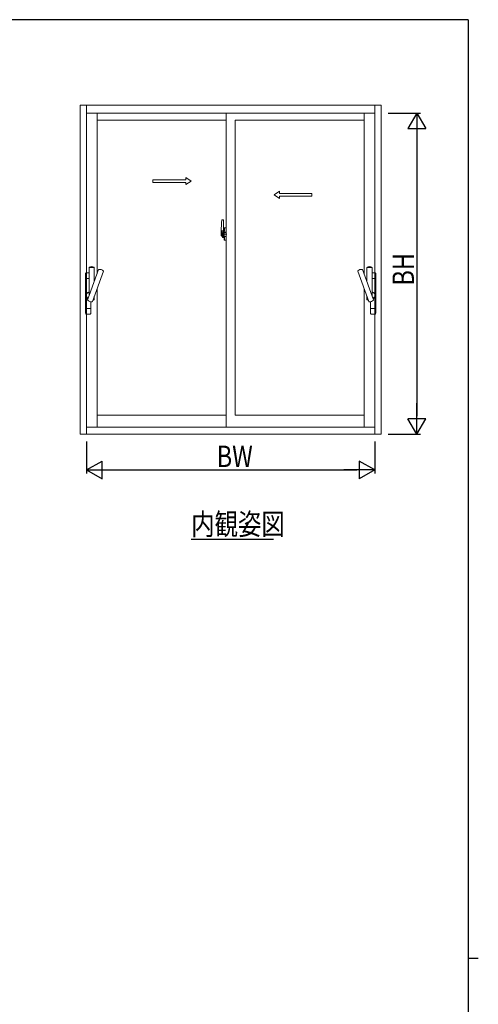
# Model space of a CAD drawing. Extents: x 0 to 793, y 0 to 564.
# Drawn here: x 647 to 776, y 286 to 561 of the extents above; entities that cross this region are included whole.
import ezdxf

# ---------------------------------------------------------------- set-up
doc = ezdxf.new("R2010")
doc.units = 0
doc.linetypes.add('YHIDDEN_1', pattern=[4, 3, -1])
for name, color, linetype in [('USER1', 3, 'CONTINUOUS'), ('YKK_12', 2, 'CONTINUOUS'), ('YKK_A1', 4, 'CONTINUOUS'), ('YKK_D', 6, 'CONTINUOUS'), ('YKK_ZWAK', 7, 'CONTINUOUS')]:
    doc.layers.add(name, color=color, linetype=linetype)
doc.styles.get("Standard").update_dxf_attribs({"font": 'ROMANS.SHX', "bigfont": 'EXTFONT.SHX'})

# ---------------------------------------------------------------- blocks, each defined once
blk = doc.blocks.new('A201')
at = {"layer": 'YKK_ZWAK', "color": 254, "linetype": 'Continuous'}
for p, q in [((571, 410), (21, 410)), ((571, 410), (571, 35)), ((571, 222.5), (573, 222.5))]:
    blk.add_line(p, q, dxfattribs=at)

msp = doc.modelspace()

# ---------------------------------------------------------------- linework, layer by layer
at = {"layer": 'YKK_12', "color": 2, "linetype": 'Continuous', "lineweight": -3}
msp.add_line((695.27, 416.1), (718.31, 416.1), dxfattribs=at)
at = {"layer": 'YKK_A1', "color": 4, "linetype": 'Continuous', "lineweight": 13}
for p, q in [((664.21, 445.45), (664.21, 537.5)), ((748.41, 537.5), (664.21, 537.5)), ((666.01, 445.45), (666.01, 537.5)), ((746.61, 445.45), (746.61, 537.5)), ((748.41, 537.5), (748.41, 445.45)), ((746.61, 535.25), (666.01, 535.25)), ((668.96, 535.25), (668.96, 490.31)), ((705.06, 535.25), (705.06, 447.45)), ((743.66, 490.31), (743.66, 535.25)), ((705.06, 533.3), (668.96, 533.3)), ((707.56, 533.3), (707.56, 450.8)), ((743.66, 533.3), (707.56, 533.3)), ((703.9, 505.44), (704.33, 505.45)), ((704.36, 505.43), (704.36, 502.17)), ((703.57, 501.45), (705.23, 501.45)), ((703.66, 502.18), (703.66, 500.97)), ((704.34, 501.87), (704.17, 501.87)), ((704.17, 501.87), (704.17, 501.05)), ((704.18, 501.54), (704.17, 501.54)), ((704.18, 501.43), (704.18, 501.62)), ((704.18, 501.42), (704.18, 501.43)), ((704.18, 501.35), (704.18, 501.42)), ((704.18, 501.42), (704.28, 501.42)), ((704.18, 501.3), (704.18, 501.35)), ((704.18, 501.35), (704.28, 501.35)), ((704.18, 501.11), (704.18, 501.3)), ((704.18, 501.3), (704.28, 501.3)), ((704.28, 502.04), (704.28, 502.09)), ((704.28, 501.87), (704.28, 501.65)), ((704.28, 501.87), (704.28, 501.65)), ((704.36, 501.75), (704.28, 501.75)), ((704.28, 501.65), (704.45, 501.65)), ((704.28, 501.45), (704.45, 501.45)), ((704.28, 501.42), (704.28, 501.43)), ((704.45, 501.43), (704.28, 501.43)), ((704.28, 501.35), (704.28, 501.42)), ((704.28, 501.42), (704.28, 500.63)), ((704.28, 501.3), (704.28, 501.35)), ((704.28, 501.11), (704.28, 501.3)), ((704.36, 502.17), (704.34, 502.17)), ((704.34, 502.17), (704.34, 501.87)), ((704.36, 502.21), (704.36, 501.65)), ((704.36, 501.65), (704.36, 502)), ((704.36, 500.9), (704.36, 501.43)), ((704.36, 501.43), (704.36, 500.63)), ((704.38, 502.03), (704.48, 502.03)), ((704.45, 501.65), (704.45, 501.45)), ((704.45, 501.45), (704.45, 501.43)), ((704.48, 501.86), (704.48, 502.17)), ((704.48, 501.83), (704.48, 501.86)), ((704.5, 501.81), (704.48, 501.83)), ((704.63, 502.2), (704.5, 502.2)), ((704.51, 501.79), (704.5, 501.81)), ((704.52, 501.79), (704.51, 501.79)), ((704.53, 501.79), (704.52, 501.79)), ((704.53, 501.79), (704.53, 501.79)), ((704.53, 501.79), (704.53, 501.12)), ((704.54, 501.79), (704.54, 500.77)), ((705.03, 501.83), (704.57, 501.81)), ((705.04, 501.81), (705.04, 501.81)), ((705.04, 501.81), (705.04, 500.74)), ((703.7, 500.92), (703.91, 500.91)), ((704.13, 501.08), (703.91, 501.08)), ((703.91, 501.08), (703.91, 500.91)), ((703.95, 501.01), (703.91, 501.01)), ((703.95, 501.05), (704.18, 501.05)), ((703.95, 500.96), (703.95, 501.05)), ((703.95, 500.83), (703.95, 500.96)), ((703.95, 500.96), (704.18, 500.96)), ((703.95, 500.82), (703.95, 500.83)), ((703.95, 500.82), (704.23, 500.82)), ((704.03, 500.55), (704.02, 500.56)), ((704.06, 500.51), (704.03, 500.55)), ((704.06, 500.56), (704.06, 500.51)), ((704.24, 500.51), (704.06, 500.51)), ((704.08, 500.59), (704.24, 500.59)), ((704.17, 501.09), (704.13, 501.09)), ((704.13, 501.09), (704.13, 501.05)), ((704.18, 501.06), (704.18, 501.11)), ((704.18, 501.11), (704.28, 501.11)), ((704.18, 501.05), (704.18, 501.06)), ((704.18, 501.06), (704.28, 501.06)), ((704.18, 501.05), (704.28, 501.05)), ((704.18, 500.83), (704.18, 500.83)), ((704.2, 500.82), (704.18, 500.83)), ((704.22, 500.82), (704.2, 500.82)), ((704.23, 500.82), (704.22, 500.82)), ((704.24, 500.82), (704.23, 500.82)), ((704.26, 500.82), (704.24, 500.82)), ((704.27, 500.83), (704.26, 500.82)), ((704.27, 500.84), (704.27, 500.83)), ((704.28, 500.84), (704.27, 500.84)), ((704.28, 501.06), (704.28, 501.11)), ((704.28, 501.05), (704.28, 501.06)), ((704.28, 501.05), (704.28, 500.92)), ((704.28, 500.92), (704.28, 500.91)), ((704.28, 500.91), (704.28, 500.86)), ((704.48, 500.88), (704.38, 500.88)), ((704.48, 501.05), (704.49, 501.08)), ((704.48, 501.04), (704.48, 501.05)), ((704.48, 500.73), (704.48, 501.04)), ((704.49, 501.08), (704.5, 501.1)), ((704.5, 501.11), (704.51, 501.11)), ((704.5, 501.1), (704.5, 501.11)), ((704.63, 500.7), (704.5, 500.71)), ((704.51, 501.11), (704.52, 501.12)), ((704.52, 501.12), (704.53, 501.12)), ((704.57, 500.74), (705.03, 500.73)), ((668.96, 486.22), (668.96, 447.45)), ((743.66, 447.45), (743.66, 486.22)), ((668.96, 450.8), (705.06, 450.8)), ((743.66, 450.8), (707.56, 450.8)), ((666.01, 447.45), (746.61, 447.45)), ((664.21, 445.45), (748.41, 445.45))]:
    msp.add_line(p, q, dxfattribs=at)
at = {"layer": 'YKK_A1', "color": 4, "linetype": 'Continuous', "lineweight": 13, "ltscale": 0.5}
for p, q in [((684.57, 515.89), (684.57, 516.64)), ((684.57, 516.64), (693.74, 516.64)), ((684.57, 515.89), (693.74, 515.89)), ((693.74, 517.27), (695.24, 516.27)), ((693.74, 516.64), (693.74, 517.27)), ((693.74, 515.27), (695.24, 516.27)), ((693.74, 515.27), (693.74, 515.89)), ((719.96, 513.39), (718.46, 512.39)), ((719.96, 511.39), (718.46, 512.39)), ((719.96, 512.77), (719.96, 513.39)), ((729.03, 512.77), (719.96, 512.77)), ((729.03, 512.02), (729.03, 512.77)), ((729.03, 512.02), (719.96, 512.02)), ((719.96, 511.39), (719.96, 512.02)), ((704.36, 501.71), (704.36, 501.94)), ((704.48, 503.13), (704.48, 502.23)), ((704.61, 502.23), (704.48, 502.23)), ((704.51, 502.2), (704.51, 502.23)), ((704.63, 502.2), (704.51, 502.2)), ((704.61, 503.18), (704.53, 503.18)), ((704.61, 503.18), (704.61, 502.23)), ((704.61, 503.16), (704.63, 503.16)), ((704.63, 503.19), (705.06, 503.2)), ((704.63, 503.19), (704.63, 502.2)), ((704.63, 503.16), (704.63, 502.2)), ((704.71, 501.94), (704.71, 501.87)), ((704.9, 501.97), (704.74, 501.97)), ((704.74, 501.85), (704.9, 501.85)), ((704.92, 501.94), (704.92, 501.87)), ((705.06, 501.59), (705.04, 501.59)), ((705.06, 503.2), (705.06, 499.7)), ((704.61, 500.68), (704.48, 500.68)), ((704.48, 499.77), (704.48, 500.68)), ((704.63, 500.7), (704.51, 500.7)), ((704.51, 500.7), (704.51, 500.68)), ((704.61, 499.72), (704.53, 499.72)), ((704.61, 499.72), (704.61, 500.68)), ((704.61, 499.75), (704.63, 499.75)), ((704.63, 500.7), (704.63, 499.72)), ((704.63, 499.75), (704.63, 500.7)), ((704.63, 499.72), (705.06, 499.7)), ((705.06, 501.27), (705.04, 501.27)), ((665.71, 489.02), (665.71, 490.37)), ((665.91, 490.57), (666.76, 490.57)), ((666.76, 484.27), (666.76, 492.07)), ((666.76, 484.27), (669.39, 491.5)), ((666.77, 492.12), (668.14, 492.12)), ((667.63, 482.57), (670.7, 491.02)), ((668.16, 488.12), (668.16, 492.07)), ((744.98, 482.57), (741.91, 491.02)), ((746.3, 483.05), (743.23, 491.5)), ((744.46, 488.12), (744.46, 492.07)), ((745.84, 492.12), (744.47, 492.12)), ((745.86, 484.27), (745.86, 492.07)), ((746.71, 490.57), (745.86, 490.57)), ((746.91, 489.02), (746.91, 490.37)), ((665.71, 489.02), (666.76, 489.02)), ((665.71, 489), (666.76, 489)), ((665.71, 480.65), (665.71, 489)), ((665.73, 489), (665.73, 489.02)), ((665.73, 489), (666.76, 489)), ((746.91, 489.02), (745.86, 489.02)), ((746.91, 489), (745.86, 489)), ((746.88, 489), (745.86, 489)), ((746.88, 489), (746.88, 489.02)), ((746.91, 480.65), (746.91, 489)), ((666.76, 485.32), (666.08, 484.85)), ((666.76, 485.32), (666.1, 484.96)), ((666.76, 485.11), (666.34, 485.04)), ((666.76, 485.32), (666.76, 484.27)), ((745.86, 485.32), (745.86, 484.27)), ((745.86, 485.32), (746.53, 484.85)), ((745.86, 485.32), (746.51, 484.96)), ((745.86, 485.11), (746.27, 485.04)), ((666.4, 483.28), (665.91, 483.85)), ((666.48, 483.52), (666.08, 483.8)), ((666.47, 483.48), (666.1, 483.69)), ((666.31, 483.05), (666.76, 484.27)), ((667.21, 480.65), (667.21, 482.5)), ((667.79, 483.02), (668.14, 483.02)), ((668.16, 483.08), (668.16, 484.02)), ((744.46, 483.08), (744.46, 484.02)), ((744.82, 483.02), (744.47, 483.02)), ((745.41, 480.65), (745.41, 482.5)), ((746.13, 483.52), (746.53, 483.8)), ((746.14, 483.48), (746.51, 483.69)), ((746.22, 483.28), (746.71, 483.85)), ((665.71, 480.65), (667.21, 480.65)), ((665.71, 480.62), (667.21, 480.62)), ((665.71, 480.62), (665.71, 479.27)), ((665.73, 480.65), (667.18, 480.65)), ((665.73, 480.65), (665.73, 480.62)), ((667.18, 480.65), (667.18, 480.62)), ((667.21, 480.62), (667.21, 479.27)), ((746.91, 480.65), (745.41, 480.65)), ((746.91, 480.62), (745.41, 480.62)), ((745.41, 480.62), (745.41, 479.27)), ((745.43, 480.65), (745.43, 480.62)), ((746.88, 480.65), (745.43, 480.65)), ((746.88, 480.65), (746.88, 480.62)), ((746.91, 480.62), (746.91, 479.27)), ((665.91, 479.07), (667.01, 479.07)), ((746.71, 479.07), (745.61, 479.07))]:
    msp.add_line(p, q, dxfattribs=at)
at = {"layer": 'YKK_A1', "color": 4, "linetype": 'YHIDDEN_1', "lineweight": 13, "ltscale": 0.5}
for p, q in [((703.86, 501.26), (703.86, 502.32)), ((704.24, 502.32), (703.86, 502.32)), ((703.88, 501.27), (703.88, 502.25)), ((703.88, 502.25), (704.24, 502.25)), ((704.28, 502.21), (704.28, 501.87)), ((703.86, 501.22), (703.86, 501.26)), ((703.86, 501.21), (703.86, 501.26)), ((703.86, 501.26), (703.86, 501.26))]:
    msp.add_line(p, q, dxfattribs=at)
at = {"layer": 'YKK_A1', "color": 4, "linetype": 'Continuous', "lineweight": 13}
for centre, radius, start, end in [((730.91, 502.14), 27.25, 173.1434, 179.9092), ((703.9, 505.39), 0.05, 92, 173.1434), ((704.33, 505.43), 0.025, 0, 92), ((704.38, 502), 0.025, 91, 180), ((704.51, 502.17), 0.025, 92, 180), ((704.57, 501.79), 0.0254, 88.9921, 157.9025), ((703.71, 500.97), 0.05, 180, 268), ((704.8, 501.12), 0.933, 188.6291, 193.1575), ((705.16, 501.2), 1.31, 192.8514, 209.2312), ((704.77, 501.14), 0.88, 189.9821, 192.053), ((704.8, 501.12), 0.933, 193.1575, 216.6329), ((704.77, 501.14), 0.88, 192.053, 218.8262), ((704.08, 500.56), 0.025, 90, 180), ((704.19, 501.06), 0.095, 266.9123, 356.7406), ((704.24, 500.63), 0.113, 270, 0), ((704.24, 500.63), 0.0375, 270, 0), ((704.38, 500.9), 0.025, 180, 269), ((704.51, 500.73), 0.025, 180, 268), ((704.57, 500.77), 0.0256, 202.4382, 270.6673)]:
    msp.add_arc(centre, radius, start, end, dxfattribs=at)
at = {"layer": 'YKK_A1', "color": 4, "linetype": 'YHIDDEN_1', "lineweight": 13, "ltscale": 0.5}
for centre, radius, start, end in [((703.88, 502.27), 0.025, 180, 270), ((704.24, 502.21), 0.113, 0, 90), ((704.24, 502.21), 0.0375, 0, 90), ((705.33, 501.26), 1.48, 179.9189, 190.8132), ((705.16, 501.2), 1.31, 179.5362, 192.8514), ((705.35, 501.23), 1.47, 178.4207, 189.3309)]:
    msp.add_arc(centre, radius, start, end, dxfattribs=at)
at = {"layer": 'YKK_A1', "color": 4, "linetype": 'Continuous', "lineweight": 13, "ltscale": 0.5}
for centre, radius, start, end in [((704.53, 503.13), 0.05, 90, 180), ((704.74, 501.94), 0.025, 90, 180), ((704.74, 501.87), 0.025, 180, 270), ((704.9, 501.94), 0.025, 0, 90), ((704.9, 501.87), 0.025, 270, 0), ((704.53, 499.77), 0.05, 180, 270), ((665.91, 490.37), 0.2, 90.0003, 180.0003), ((666.86, 492.07), 0.1, 119.3274, 180.0003), ((667.46, 491), 1.32, 60.6731, 119.3274), ((668.06, 492.07), 0.1, 0.0003, 60.6731), ((669.48, 491.46), 0.1, 99.3274, 160.0003), ((669.68, 490.25), 1.32, 40.6731, 99.3274), ((670.61, 491.05), 0.1, 340.0003, 40.6731), ((742, 491.05), 0.1, 139.3269, 199.9997), ((742.93, 490.25), 1.32, 80.6726, 139.3269), ((743.13, 491.46), 0.1, 19.9997, 80.6726), ((744.56, 492.07), 0.1, 119.3269, 179.9997), ((745.16, 491), 1.32, 60.6726, 119.3269), ((745.76, 492.07), 0.1, 359.9997, 60.6726), ((746.71, 490.37), 0.2, 359.9997, 89.9997), ((666.46, 484.32), 0.727, 99.1931, 220.8074), ((666.46, 484.32), 0.727, 119.1931, 240.8074), ((666.46, 484.32), 0.642, 125.3601, 240.8074), ((746.16, 484.32), 0.727, 319.1926, 80.8069), ((746.16, 484.32), 0.642, 299.1926, 54.6399), ((746.16, 484.32), 0.727, 299.1926, 60.8069), ((666.41, 483.02), 0.1, 160.0003, 220.6731), ((667.34, 483.82), 1.32, 220.6731, 279.3274), ((667.53, 482.61), 0.1, 279.3274, 340.0003), ((667.46, 484.15), 1.32, 281.9142, 299.3274), ((668.06, 483.08), 0.1, 299.3274, 0.0003), ((744.56, 483.08), 0.1, 179.9997, 240.6726), ((745.16, 484.15), 1.32, 240.6726, 258.0858), ((745.08, 482.61), 0.1, 199.9997, 260.6726), ((745.28, 483.82), 1.32, 260.6726, 319.3269), ((746.2, 483.02), 0.1, 319.3269, 19.9997), ((665.91, 479.27), 0.2, 180.0003, 270.0003), ((667.01, 479.27), 0.2, 270.0003, 0.0003), ((745.61, 479.27), 0.2, 179.9997, 269.9997), ((746.71, 479.27), 0.2, 269.9997, 359.9997)]:
    msp.add_arc(centre, radius, start, end, dxfattribs=at)
at = {"layer": 'YKK_A1', "color": 4, "linetype": 'Continuous', "lineweight": 13}
for centre, major_axis, ratio, start_param, end_param in [((704.28, 501.62), (0.1, 0), 0.251336, 1.570796, 3.141593), ((704.28, 501.43), (0.1, 0), 0.251336, 1.570796, 3.141593), ((704.57, 501.79), (-0.0236, 0.0086), 0.995692, -0.002865, 0.348119), ((705.03, 501.81), (0.0106, 0.011), 0.965668, -0.785388, 0.820294), ((704.18, 500.86), (0.1, 0), 0.637322, -0.25268, 0), ((704.57, 500.77), (-0.0236, -0.0086), 0.995692, -0.348119, 0.002865), ((705.03, 500.74), (-0.0106, 0.011), 0.965668, 2.321299, 3.92698)]:
    msp.add_ellipse(centre, major_axis=major_axis, ratio=ratio, start_param=start_param, end_param=end_param, dxfattribs=at)
at = {"layer": 'YKK_D', "color": 6, "linetype": 'Continuous'}
for p, q in [((750.41, 535.25), (759.41, 535.25)), ((758.41, 530.25), (758.41, 450.45)), ((666.01, 443.45), (666.01, 434.45)), ((746.61, 443.45), (746.61, 434.45)), ((750.41, 445.45), (759.41, 445.45)), ((671.01, 435.45), (741.61, 435.45))]:
    msp.add_line(p, q, dxfattribs=at)
at = {"layer": 'YKK_D', "color": 6, "lineweight": -2}
for p, q in [((758.41, 535.25), (755.91, 530.92)), ((758.41, 535.25), (758.41, 526.59)), ((758.41, 535.25), (760.91, 530.92)), ((755.91, 530.92), (760.91, 530.92)), ((758.41, 445.45), (758.41, 454.11)), ((760.91, 449.78), (755.91, 449.78)), ((758.41, 445.45), (755.91, 449.78)), ((758.41, 445.45), (760.91, 449.78)), ((666.01, 435.45), (670.34, 437.95)), ((670.34, 432.95), (670.34, 437.95)), ((742.28, 437.95), (742.28, 432.95)), ((746.61, 435.45), (742.28, 437.95)), ((666.01, 435.45), (674.67, 435.45)), ((666.01, 435.45), (670.34, 432.95)), ((746.61, 435.45), (737.95, 435.45)), ((746.61, 435.45), (742.28, 432.95))]:
    msp.add_line(p, q, dxfattribs=at)

# ---------------------------------------------------------------- block references
at = {"layer": 'YKK_ZWAK', "xscale": 1.4, "yscale": 1.4, "zscale": 1.4}
msp.add_blockref('A201', (-26.6, -12.6), dxfattribs=at)

# ---------------------------------------------------------------- texts
at = {"layer": 'USER1', "color": 3, "linetype": 'Continuous', "lineweight": 13, "width": 0.8}
msp.add_text('内観姿図', height=6, dxfattribs=at).set_placement((695.27, 417.3))
at = {"layer": 'YKK_D', "color": 6, "width": 0.8}
msp.add_text('BH', height=6, rotation=90, dxfattribs=at).set_placement((757.61, 487.03))
msp.add_text('BW', height=6, dxfattribs=at).set_placement((702.44, 436.25))

doc.saveas('drawing.dxf')
